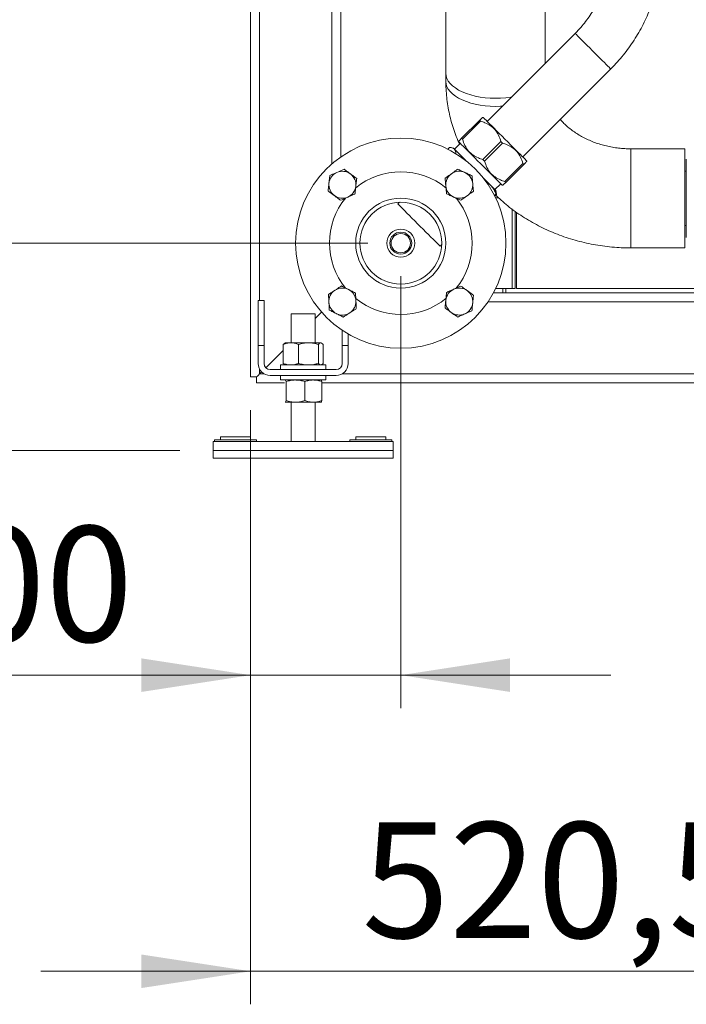
# Model space of a CAD drawing. Units: millimetres. Extents: x 14 to 393, y 60 to 292.
# Drawn here: x 282 to 302, y 181 to 211 of the extents above; entities that cross this region are included whole.
import ezdxf

# ---------------------------------------------------------------- set-up
doc = ezdxf.new("R2010")
doc.units = ezdxf.units.MM
doc.styles.add('SLDTEXTSTYLE0', font='TXT', dxfattribs={"width": 0.75})
doc.dimstyles.new('SLDDIMSTYLE0', dxfattribs={"dimtxt": 3.5, "dimasz": 3.302, "dimexe": 0, "dimexo": 0.0625, "dimgap": 0.875, "dimtad": 1, "dimlfac": 22, "dimrnd": 1e-09, "dimzin": 12, "dimdsep": 46, "dimtxsty": 'SLDTEXTSTYLE0', "dimsah": 1, "dimcen": 0.09, "dimadec": 0, "dimazin": 3, "dimtfac": 1, "dimtofl": 0, "dimtmove": 0, "dimatfit": 3, "dimfxl": 1, "dimfrac": 2, "dimtolj": 1, "dimtzin": 12, "dimarcsym": 0})
doc.dimstyles.new('SLDDIMSTYLE1', dxfattribs={"dimtxt": 3.5, "dimasz": 3.302, "dimexe": 0, "dimexo": 0.0625, "dimgap": 0.875, "dimtad": 1, "dimlfac": 22, "dimrnd": 1e-09, "dimzin": 12, "dimdsep": 46, "dimtxsty": 'SLDTEXTSTYLE0', "dimsah": 1, "dimcen": 0.09, "dimadec": 0, "dimazin": 3, "dimtfac": 1, "dimtmove": 0, "dimatfit": 0, "dimfxl": 1, "dimfrac": 2, "dimtolj": 1, "dimtzin": 12, "dimarcsym": 0})
doc.dimstyles.new('SLDDIMSTYLE2', dxfattribs={"dimtxt": 3.5, "dimasz": 3.302, "dimexe": 0, "dimexo": 0.0625, "dimgap": 0.875, "dimtad": 1, "dimdec": 0, "dimlfac": 22, "dimrnd": 1e-09, "dimzin": 12, "dimdsep": 46, "dimtxsty": 'SLDTEXTSTYLE0', "dimsah": 1, "dimcen": 0.09, "dimadec": 0, "dimazin": 3, "dimtfac": 1, "dimtmove": 0, "dimatfit": 0, "dimfxl": 1, "dimfrac": 2, "dimtolj": 1, "dimtzin": 12, "dimarcsym": 0})

# ---------------------------------------------------------------- blocks, each defined once
blk = doc.blocks.new('_D_7')
at = {"color": 7, "linetype": 'Continuous', "lineweight": 0}
for p, q in [((293.313, 203.056), (293.313, 189.976)), ((288.767, 199.003), (288.767, 189.976)), ((288.767, 190.976), (277.263, 190.976)), ((293.313, 190.976), (288.767, 190.976)), ((293.313, 190.976), (299.663, 190.976))]:
    blk.add_line(p, q, dxfattribs=at)
for points in [[(288.767, 190.976), (285.465, 191.484), (285.465, 190.468)], [(293.313, 190.976), (296.615, 190.468), (296.615, 191.484)]]:
    blk.add_solid(points, dxfattribs=at)
at = {"color": 7, "linetype": 'Continuous', "lineweight": 0, "insert": (277.263, 195.488, 97.888), "char_height": 3.5, "attachment_point": 1, "style": 'SLDTEXTSTYLE0'}
blk.add_mtext('100', dxfattribs=at)
blk = doc.blocks.new('_D_8')
at = {"color": 7, "linetype": 'Continuous', "lineweight": 0}
for p, q in [((312.426, 214.276), (312.426, 181.01)), ((288.767, 199.003), (288.767, 181.01)), ((288.767, 182.01), (282.417, 182.01)), ((312.426, 182.01), (288.767, 182.01)), ((312.426, 182.01), (318.776, 182.01))]:
    blk.add_line(p, q, dxfattribs=at)
for points in [[(288.767, 182.01), (285.465, 182.518), (285.465, 181.502)], [(312.426, 182.01), (315.728, 181.502), (315.728, 182.518)]]:
    blk.add_solid(points, dxfattribs=at)
at = {"color": 7, "linetype": 'Continuous', "lineweight": 0, "insert": (292.133, 186.521, 97.888), "char_height": 3.5, "attachment_point": 1, "style": 'SLDTEXTSTYLE0'}
blk.add_mtext('520,50', dxfattribs=at)
blk = doc.blocks.new('_D_9')
at = {"color": 7, "linetype": 'Continuous', "lineweight": 0}
for p, q in [((276.596, 204.056), (276.596, 217.836)), ((292.313, 204.056), (275.596, 204.056)), ((276.596, 204.056), (276.596, 197.776)), ((286.631, 197.776), (275.596, 197.776)), ((276.596, 197.776), (276.596, 191.426))]:
    blk.add_line(p, q, dxfattribs=at)
for points in [[(276.596, 204.056), (277.104, 207.358), (276.088, 207.358)], [(276.596, 197.776), (276.088, 194.474), (277.104, 194.474)]]:
    blk.add_solid(points, dxfattribs=at)
at = {"color": 7, "linetype": 'Continuous', "lineweight": 0, "insert": (272.084, 207.234, 97.888), "char_height": 3.5, "attachment_point": 1, "rotation": 90, "style": 'SLDTEXTSTYLE0'}
blk.add_mtext('138', dxfattribs=at)
blk = doc.blocks.new('_D_10')
at = {"color": 7, "linetype": 'Continuous', "lineweight": 0}
for p, q in [((311.426, 221.503), (268.056, 221.503)), ((269.056, 221.503), (269.056, 197.776)), ((286.631, 197.776), (268.056, 197.776))]:
    blk.add_line(p, q, dxfattribs=at)
for points in [[(269.056, 221.503), (268.548, 218.201), (269.564, 218.201)], [(269.056, 197.776), (269.564, 201.078), (268.548, 201.078)]]:
    blk.add_solid(points, dxfattribs=at)
at = {"color": 7, "linetype": 'Continuous', "lineweight": 0, "insert": (264.544, 206.471, 97.888), "char_height": 3.5, "attachment_point": 1, "rotation": 90, "style": 'SLDTEXTSTYLE0'}
blk.add_mtext('522', dxfattribs=at)
blk = doc.blocks.new('_D_11')
at = {"color": 7, "linetype": 'Continuous', "lineweight": 0}
for p, q in [((311.426, 236.958), (261.634, 236.958)), ((262.634, 236.958), (262.634, 197.776)), ((286.631, 197.776), (261.634, 197.776))]:
    blk.add_line(p, q, dxfattribs=at)
for points in [[(262.634, 236.958), (262.126, 233.656), (263.142, 233.656)], [(262.634, 197.776), (263.142, 201.078), (262.126, 201.078)]]:
    blk.add_solid(points, dxfattribs=at)
at = {"color": 7, "linetype": 'Continuous', "lineweight": 0, "insert": (258.122, 213.234, 97.888), "char_height": 3.5, "attachment_point": 1, "rotation": 90, "style": 'SLDTEXTSTYLE0'}
blk.add_mtext('862', dxfattribs=at)

msp = doc.modelspace()

# ---------------------------------------------------------------- linework, layer by layer
at = {"color": 7, "linetype": 'Continuous', "lineweight": 15}
for p, q in [((288.76711, 276.8671), (288.76711, 200.00347)), ((291.49438, 236.41256), (291.49438, 206.6669)), ((294.6762, 211.25044), (294.6762, 209.19633)), ((297.6762, 209.49611), (297.6762, 211.25044)), ((298.58687, 210.40678), (295.92404, 207.74395)), ((297.00077, 206.66721), (299.6636, 209.33005)), ((294.6762, 209.19633), (294.6762, 208.95038)), ((295.80351, 207.86447), (295.78744, 207.86447)), ((295.15265, 207.22969), (295.69905, 207.77609)), ((295.17906, 207.20328), (295.72546, 207.74968)), ((294.78851, 206.95464), (294.73552, 206.90164)), ((294.90355, 206.93238), (294.85661, 206.94496)), ((294.93146, 206.90447), (294.90355, 206.93238)), ((295.27794, 206.55799), (294.93146, 206.90447)), ((295.11247, 207.07701), (294.93569, 206.90024)), ((295.06426, 207.1413), (295.06426, 207.12523)), ((295.79317, 206.58917), (296.33957, 207.13557)), ((295.84599, 206.53634), (296.39239, 207.08275)), ((301.90347, 206.91256), (300.26711, 206.91256)), ((301.90347, 206.91256), (301.90347, 203.91256)), ((296.4601, 205.92224), (297.0065, 206.46864)), ((296.48651, 205.89582), (297.03291, 206.44223)), ((297.1213, 206.53061), (297.1213, 206.54668)), ((301.94892, 206.2338), (301.94892, 206.5942)), ((296.01608, 205.81985), (295.81481, 206.02112)), ((301.94892, 206.23074), (301.90347, 206.23074)), ((301.94892, 205.39233), (301.94892, 206.2338)), ((296.1892, 205.64673), (296.01608, 205.81985)), ((296.15706, 205.67887), (296.33384, 205.85565)), ((296.38205, 205.80744), (296.39812, 205.80744)), ((296.19587, 205.54727), (296.14801, 205.49941)), ((296.21146, 205.53169), (296.15846, 205.4787)), ((296.26918, 205.42619), (296.18412, 205.42619)), ((296.20178, 205.59979), (296.1892, 205.64673)), ((296.21146, 205.53169), (296.20014, 205.59935)), ((293.27129, 205.29369), (293.21935, 205.24175)), ((301.94892, 204.56271), (301.94892, 205.39233)), ((296.76711, 202.68529), (296.76711, 205.02427)), ((296.81256, 204.99234), (296.81256, 202.68529)), ((301.90347, 204.59438), (301.94892, 204.59438)), ((301.94892, 204.23091), (301.94892, 204.56271)), ((294.49857, 203.96253), (294.55051, 204.01447)), ((300.26711, 203.91256), (301.90347, 203.91256)), ((306.74438, 202.54892), (296.11496, 202.54892)), ((296.18412, 202.68529), (296.40347, 202.68529)), ((296.40347, 202.68529), (296.40347, 202.54892)), ((296.40347, 202.68529), (296.49438, 202.68529)), ((296.49438, 202.68529), (296.6762, 202.68529)), ((296.49438, 202.68529), (296.49438, 202.54892)), ((296.6762, 202.68529), (296.76711, 202.68529)), ((296.81256, 202.68529), (306.74438, 202.68529)), ((288.99438, 200.95801), (288.99438, 202.32165)), ((288.99438, 202.32165), (289.1762, 202.32165)), ((289.1762, 202.32165), (289.1762, 200.95801)), ((289.99438, 201.91256), (289.99438, 201.03983)), ((289.99438, 201.91256), (290.72165, 201.91256)), ((290.72165, 201.77619), (290.91239, 201.96693)), ((290.72165, 201.03983), (290.72165, 201.91256)), ((291.53983, 200.95801), (291.53983, 201.41351)), ((291.72165, 200.95801), (291.72165, 201.30021)), ((288.99438, 200.95801), (289.1762, 200.95801)), ((288.99438, 200.41256), (288.99438, 200.95801)), ((289.1762, 200.95801), (289.1762, 200.41256)), ((289.79847, 201.02832), (289.75559, 200.99111)), ((289.75559, 200.99111), (289.75559, 200.41582)), ((289.81256, 201.03983), (289.79813, 201.0315)), ((289.81256, 201.03983), (289.98577, 201.03983)), ((289.98529, 201.03983), (289.99438, 201.04892)), ((289.98577, 201.03983), (290.51717, 201.03983)), ((290.21596, 200.99111), (290.21596, 200.41582)), ((290.88942, 201.03983), (290.51717, 201.03983)), ((290.81839, 200.99111), (290.81839, 200.41582)), ((290.88942, 201.03983), (290.90347, 201.03983)), ((290.9179, 201.0315), (290.90347, 201.03983)), ((290.96045, 200.99111), (290.96045, 200.41582)), ((291.72165, 200.95801), (291.53983, 200.95801)), ((291.53983, 200.41256), (291.53983, 200.95801)), ((291.72165, 200.95801), (291.72165, 200.41256)), ((289.22945, 200.28399), (289.75559, 200.81013)), ((289.6762, 200.3671), (289.6762, 200.23074)), ((289.6762, 200.3671), (290.35802, 200.3671)), ((289.79847, 200.37861), (289.75559, 200.41582)), ((289.79813, 200.37543), (289.81256, 200.3671)), ((290.35802, 200.3671), (291.03983, 200.3671)), ((290.90347, 200.3671), (290.9179, 200.37543)), ((291.03983, 200.23074), (291.03983, 200.3671)), ((289.03983, 200.09438), (289.10089, 200.15543)), ((289.35802, 200.23074), (291.35802, 200.23074)), ((291.35802, 200.04892), (289.35802, 200.04892)), ((289.6762, 200.04892), (289.6762, 199.91256)), ((291.03983, 199.91256), (291.03983, 200.04892)), ((288.76711, 200.00347), (288.94892, 200.00347)), ((288.94892, 200.00347), (288.94892, 199.82165)), ((289.78962, 199.82165), (288.94892, 199.82165)), ((289.6762, 199.91256), (290.35802, 199.91256)), ((289.81256, 199.91256), (289.81089, 199.91159)), ((289.83884, 199.86384), (289.83884, 199.28855)), ((290.35802, 199.91256), (291.03983, 199.91256)), ((290.40724, 199.86384), (290.40724, 199.28855)), ((290.90514, 199.91159), (290.90347, 199.91256)), ((290.92641, 199.86384), (290.92641, 199.28855)), ((306.25594, 199.82165), (290.92641, 199.82165)), ((289.81089, 199.2408), (289.81256, 199.23983)), ((289.81093, 199.24487), (289.81423, 199.23983)), ((290.12304, 199.23983), (289.81423, 199.23983)), ((289.99438, 199.23983), (289.99438, 198.04892)), ((290.66683, 199.23983), (290.12304, 199.23983)), ((290.66683, 199.23983), (290.90271, 199.23983)), ((290.72165, 198.04892), (290.72165, 199.23983)), ((290.90347, 199.23983), (290.90514, 199.2408)), ((287.63074, 198.04892), (287.63074, 197.77619)), ((287.63074, 198.04892), (293.08529, 198.04892)), ((287.6762, 198.10347), (287.6762, 198.04892)), ((287.6762, 198.10347), (288.94892, 198.10347)), ((287.85802, 198.19438), (287.85802, 198.10347)), ((287.85802, 198.19438), (288.76711, 198.19438)), ((288.76711, 198.10347), (288.76711, 198.19438)), ((288.94892, 198.04892), (288.94892, 198.10347)), ((291.76711, 198.10347), (291.76711, 198.04892)), ((291.76711, 198.10347), (293.03983, 198.10347)), ((291.94892, 198.19438), (291.94892, 198.10347)), ((291.94892, 198.19438), (292.85802, 198.19438)), ((292.85802, 198.10347), (292.85802, 198.19438)), ((293.03983, 198.04892), (293.03983, 198.10347)), ((293.08529, 198.04892), (293.08529, 197.77619)), ((287.63074, 197.77619), (293.08529, 197.77619)), ((287.63074, 197.77619), (287.63074, 197.54892)), ((293.08529, 197.77619), (293.08529, 197.54892)), ((287.63074, 197.54892), (293.08529, 197.54892))]:
    msp.add_line(p, q, dxfattribs=at)
at = {"color": 8, "linetype": 'Continuous', "lineweight": 15}
for p, q in [((289.03983, 276.8671), (289.03983, 202.32165)), ((291.22165, 238.47911), (291.22165, 206.45409)), ((300.26711, 206.70976), (300.26711, 206.91256)), ((300.26711, 203.91256), (300.26711, 206.70976)), ((296.6762, 202.68529), (296.6762, 205.09098)), ((306.74438, 202.27619), (295.95021, 202.27619)), ((289.03983, 200.23651), (289.03983, 200.09438)), ((289.18197, 200.09438), (289.03983, 200.09438)), ((306.44918, 200.09438), (291.53406, 200.09438))]:
    msp.add_line(p, q, dxfattribs=at)
at = {"color": 8, "linetype": 'Continuous', "lineweight": 15, "flags": 128}
for points in [[(299.6636, 209.33005), (299.65786, 209.33578), (299.64077, 209.35287), (299.61269, 209.38095), (299.57423, 209.41942), (299.52619, 209.46745), (299.46961, 209.52403), (299.40569, 209.58795), (299.33579, 209.65785), (299.2614, 209.73224), (299.18411, 209.80953), (299.10557, 209.88807), (299.02745, 209.9662), (298.9514, 210.04224), (298.87907, 210.11457), (298.81198, 210.18166), (298.75157, 210.24208), (298.69912, 210.29453), (298.65575, 210.33789), (298.62239, 210.37125), (298.59975, 210.3939), (298.5883, 210.40534), (298.58687, 210.40678)], [(294.6762, 209.19633), (294.68441, 209.1176), (294.70898, 209.03974), (294.74961, 208.96359), (294.80588, 208.88999), (294.87716, 208.81974), (294.96267, 208.75363), (295.06148, 208.69236), (295.1725, 208.63661), (295.29452, 208.587), (295.4262, 208.54406), (295.56609, 208.50827), (295.71267, 208.48002), (295.86433, 208.45962), (296.0194, 208.44728), (296.1762, 208.44316), (296.33299, 208.44728), (296.48807, 208.45962), (296.63972, 208.48002), (296.66423, 208.48413)], [(294.6762, 208.95038), (294.68441, 208.87165), (294.70898, 208.79379), (294.74961, 208.71764), (294.80588, 208.64404), (294.87716, 208.57379), (294.96267, 208.50767), (295.06148, 208.44641), (295.1725, 208.39066), (295.29452, 208.34105), (295.4262, 208.29811), (295.56609, 208.26232), (295.71267, 208.23407), (295.86433, 208.21366), (296.0194, 208.20133), (296.1762, 208.19721), (296.33299, 208.20133), (296.3846, 208.20451)]]:
    msp.add_lwpolyline(points, dxfattribs=at)
at = {"color": 7, "linetype": 'Continuous', "lineweight": 15, "flags": 128}
for points in [[(295.80351, 207.86447), (295.80914, 207.85884), (295.82596, 207.84202), (295.85366, 207.81432), (295.89178, 207.7762), (295.93966, 207.72832), (295.99649, 207.67149), (296.06129, 207.60669), (296.13295, 207.53503), (296.21025, 207.45773), (296.29187, 207.37611), (296.3764, 207.29158), (296.4624, 207.20558)], [(295.69905, 207.77609), (295.70217, 207.77296), (295.70535, 207.76978), (295.70857, 207.76656), (295.71185, 207.76328), (295.71518, 207.75995), (295.71856, 207.75658), (295.72198, 207.75315), (295.72546, 207.74968)], [(295.15265, 207.22969), (295.15577, 207.22656), (295.15895, 207.22338), (295.16217, 207.22016), (295.16545, 207.21688), (295.16878, 207.21355), (295.17215, 207.21018), (295.17558, 207.20675), (295.17906, 207.20328)], [(296.4624, 207.20558), (296.5484, 207.11958), (296.63294, 207.03504), (296.71455, 206.95343), (296.79185, 206.87613), (296.86351, 206.80447), (296.92831, 206.73967), (296.98514, 206.68284), (297.03302, 206.63496), (297.07114, 206.59684), (297.09884, 206.56914), (297.11566, 206.55232), (297.1213, 206.54668)], [(295.06426, 207.12523), (295.06989, 207.11959), (295.08671, 207.10278), (295.11441, 207.07507), (295.15253, 207.03695), (295.20042, 206.98907), (295.25724, 206.93224), (295.32204, 206.86744), (295.3937, 206.79578), (295.471, 206.71848), (295.55262, 206.63687), (295.63715, 206.55233), (295.72315, 206.46633)], [(296.33957, 207.13557), (296.34617, 207.12897), (296.35277, 207.12236), (296.35937, 207.11576), (296.36598, 207.10916), (296.37258, 207.10255), (296.37918, 207.09595), (296.38579, 207.08935), (296.39239, 207.08275)], [(295.72315, 206.46633), (295.80916, 206.38033), (295.89369, 206.2958), (295.9753, 206.21418), (296.0526, 206.13688), (296.12426, 206.06522), (296.18906, 206.00042), (296.24589, 205.9436), (296.29377, 205.89571), (296.33189, 205.85759), (296.3596, 205.82989), (296.37641, 205.81307), (296.38205, 205.80744)], [(295.79317, 206.58917), (295.79977, 206.58257), (295.80637, 206.57596), (295.81297, 206.56936), (295.81958, 206.56275), (295.82618, 206.55615), (295.83278, 206.54955), (295.83939, 206.54295), (295.84599, 206.53634)], [(297.0065, 206.46864), (297.00997, 206.46516), (297.0134, 206.46173), (297.01677, 206.45836), (297.0201, 206.45503), (297.02338, 206.45175), (297.02661, 206.44853), (297.02978, 206.44535), (297.03291, 206.44223)], [(296.4601, 205.92224), (296.46357, 205.91876), (296.467, 205.91533), (296.47037, 205.91196), (296.4737, 205.90863), (296.47698, 205.90535), (296.48021, 205.90213), (296.48338, 205.89895), (296.48651, 205.89582)], [(296.21146, 205.53169), (296.20986, 205.53329), (296.20816, 205.53498), (296.20637, 205.53678), (296.20447, 205.53868), (296.20247, 205.54068), (296.20037, 205.54278), (296.19817, 205.54498), (296.19587, 205.54727)], [(293.21935, 205.24175), (293.21971, 205.24139), (293.22826, 205.23284), (293.24807, 205.21303), (293.27878, 205.18233), (293.31984, 205.14126), (293.37052, 205.09058), (293.42992, 205.03118), (293.49698, 204.96413), (293.57049, 204.89061), (293.64915, 204.81195), (293.73156, 204.72954), (293.81624, 204.64486), (293.90168, 204.55942), (293.98636, 204.47474), (294.06877, 204.39233), (294.14743, 204.31367), (294.22095, 204.24016), (294.288, 204.1731), (294.3474, 204.1137), (294.39809, 204.06302), (294.43915, 204.02196), (294.46986, 203.99125), (294.48966, 203.97144), (294.49822, 203.96289), (294.49857, 203.96253)], [(289.03983, 200.09438), (289.00901, 200.06355), (288.97857, 200.03311), (288.94892, 200.00347)], [(288.94892, 200.00347), (288.97857, 200.03311), (289.00901, 200.06355), (289.03983, 200.09438)]]:
    msp.add_lwpolyline(points, dxfattribs=at)
at = {"color": 7, "linetype": 'Continuous', "lineweight": 15}
for radius in [3.18182, 1.36364, 1.23864, 0.42343, 0.33409, 0.29318]:
    msp.add_circle((293.31256, 204.05574), radius, dxfattribs=at)
for centre, radius, start, end in [((291.54479, 205.82351), 0.40909, 113.623454, 173.623454), ((291.54479, 205.82351), 0.40909, 53.623454, 113.623454), ((291.54479, 205.82351), 0.40909, 353.623454, 53.623454), ((293.31256, 204.05574), 2.15909, 50.591426, 129.46848), ((295.08033, 205.82351), 0.40909, 125.285431, 185.285431), ((295.08033, 205.82351), 0.40909, 65.285431, 125.285431), ((295.08033, 205.82351), 0.40909, 5.285431, 65.285431), ((291.54479, 205.82351), 0.40909, 173.623454, 233.623454), ((291.54479, 205.82351), 0.40909, 293.623454, 353.623454), ((295.08033, 205.82351), 0.40909, 185.285431, 245.285431), ((295.08033, 205.82351), 0.40909, 305.285431, 5.285431), ((293.31256, 204.05574), 2.15909, 140.500947, 219.227382), ((291.54479, 205.82351), 0.40909, 233.623454, 293.623454), ((295.08033, 205.82351), 0.40909, 245.285431, 305.285431), ((293.31256, 204.05574), 2.15909, 320.612817, 39.330851), ((291.54479, 202.28797), 0.40909, 123.106945, 183.106945), ((291.54479, 202.28797), 0.40909, 63.106945, 123.106945), ((291.54479, 202.28797), 0.40909, 3.106945, 63.106945), ((295.08033, 202.28797), 0.40909, 114.092512, 174.092512), ((295.08033, 202.28797), 0.40909, 54.092512, 114.092512), ((295.08033, 202.28797), 0.40909, 354.092512, 54.092512), ((291.54479, 202.28797), 0.40909, 183.106945, 243.106945), ((291.54479, 202.28797), 0.40909, 303.106945, 3.106945), ((293.31256, 204.05574), 2.15909, 230.833289, 309.464468), ((295.08033, 202.28797), 0.40909, 174.092512, 234.092512), ((295.08033, 202.28797), 0.40909, 294.092512, 354.092512), ((291.54479, 202.28797), 0.40909, 243.106945, 303.106945), ((295.08033, 202.28797), 0.40909, 234.092512, 294.092512), ((289.35802, 200.41256), 0.36364, 180, 270), ((289.35802, 200.41256), 0.18182, 180, 270), ((291.35802, 200.41256), 0.18182, 270, 0), ((291.35802, 200.41256), 0.36364, 270, 0)]:
    msp.add_arc(centre, radius, start, end, dxfattribs=at)
for points, knots in [([(299.51859, 211.94588), (299.50768, 211.91003), (299.47413, 211.79983), (299.4033, 211.62018), (299.30722, 211.40773), (299.1975, 211.20187), (299.07551, 211.0031), (298.94149, 210.81219), (298.79589, 210.63001), (298.67552, 210.4965), (298.60389, 210.424), (298.58687, 210.40678)], [0, 0, 0, 0, 0.06187916, 0.19018365, 0.31848742, 0.44679105, 0.5750954, 0.70339911, 0.831703, 0.96000642, 1, 1, 1, 1]), ([(299.6636, 209.33005), (299.70025, 209.36736), (299.80139, 209.4703), (299.95866, 209.64688), (300.13195, 209.86187), (300.29367, 210.08573), (300.44358, 210.31766), (300.58121, 210.55708), (300.70623, 210.80332), (300.81819, 211.05575), (300.91718, 211.3136), (301.0015, 211.57648), (301.05768, 211.77647), (301.08119, 211.88956), (301.08597, 211.91256)], [0, 0, 0, 0, 0.05251634, 0.14490019, 0.23729095, 0.32968159, 0.42207241, 0.51446308, 0.60685393, 0.69924451, 0.79163532, 0.88402589, 0.9764166, 1, 1, 1, 1]), ([(294.6762, 208.95038), (294.67679, 208.89561), (294.67829, 208.75557), (294.69329, 208.53058), (294.7238, 208.27631), (294.76874, 208.02389), (294.82763, 207.77389), (294.90073, 207.52706), (294.98589, 207.28549), (295.05361, 207.12898), (295.08708, 207.05163)], [0, 0, 0, 0, 0.08420171, 0.21529476, 0.34637982, 0.47749766, 0.60869616, 0.74002068, 0.87151499, 1, 1, 1, 1]), ([(295.69905, 207.77609), (295.71266, 207.7897), (295.74453, 207.82157), (295.77558, 207.85262), (295.79181, 207.86885), (295.78742, 207.86446), (295.78742, 207.86446)], [0, 0, 0, 0, 0.27172992, 0.63601334, 0.99954993, 1, 1, 1, 1]), ([(300.26711, 206.91256), (300.23809, 206.9128), (300.14642, 206.91355), (299.99238, 206.92253), (299.80639, 206.9438), (299.62308, 206.97588), (299.44348, 207.01835), (299.26857, 207.07091), (299.0993, 207.13316), (298.93654, 207.20464), (298.78113, 207.28483), (298.63378, 207.37316), (298.49529, 207.46907), (298.36581, 207.57183), (298.24752, 207.68136), (298.1708, 207.75856), (298.13693, 207.80001), (298.13542, 207.80186)], [0, 0, 0, 0, 0.03404021, 0.10751683, 0.18099048, 0.25446058, 0.32794381, 0.40146056, 0.47503812, 0.54871257, 0.62253095, 0.69655251, 0.77085126, 0.84552222, 0.92067716, 0.99645321, 1, 1, 1, 1]), ([(296.33957, 207.13557), (296.31791, 207.19943), (296.2739, 207.32922), (296.16715, 207.49334), (296.02541, 207.61995), (295.8757, 207.7005), (295.77043, 207.73496), (295.72546, 207.74968)], [0, 0, 0, 0, 0.21850395, 0.44408616, 0.64100386, 0.84665345, 1, 1, 1, 1]), ([(295.06427, 207.14131), (295.06427, 207.14131), (295.05988, 207.13728), (295.07611, 207.15298), (295.10716, 207.18423), (295.13903, 207.21608), (295.15265, 207.22969)], [0, 0, 0, 0, 0.000449892, 0.36398617, 0.728269468, 1, 1, 1, 1]), ([(295.17906, 207.20328), (295.20071, 207.13941), (295.24472, 207.00962), (295.35148, 206.8455), (295.49321, 206.71889), (295.64292, 206.63834), (295.7482, 206.60388), (295.79317, 206.58917)], [0, 0, 0, 0, 0.218506275, 0.444085823, 0.641004184, 0.846653132, 1, 1, 1, 1]), ([(294.78851, 206.95464), (294.81732, 206.95196), (294.8754, 206.94655), (294.91267, 206.91857), (294.93146, 206.90447)], [0, 0, 0, 0, 0.49608917, 1, 1, 1, 1]), ([(294.93146, 206.90447), (294.93675, 206.89855), (294.95469, 206.87847), (294.97458, 206.83337), (294.97926, 206.78557), (294.98162, 206.76153)], [0, 0, 0, 0, 0.17208239, 0.58363972, 1, 1, 1, 1]), ([(297.0065, 206.46864), (296.98484, 206.5325), (296.94083, 206.66229), (296.83408, 206.82641), (296.69234, 206.95302), (296.54263, 207.03357), (296.43736, 207.06803), (296.39239, 207.08275)], [0, 0, 0, 0, 0.21850539, 0.44408609, 0.64100387, 0.846653, 1, 1, 1, 1]), ([(295.84599, 206.53634), (295.86764, 206.47248), (295.91165, 206.34269), (296.0184, 206.17857), (296.16014, 206.05196), (296.30985, 205.97141), (296.41513, 205.93695), (296.4601, 205.92224)], [0, 0, 0, 0, 0.21850292, 0.44408613, 0.64100387, 0.8466545, 1, 1, 1, 1]), ([(297.12128, 206.5306), (297.12128, 206.5306), (297.12567, 206.53499), (297.10944, 206.51876), (297.07839, 206.48771), (297.04652, 206.45584), (297.03291, 206.44223)], [0, 0, 0, 0, 0.00045007, 0.36398636, 0.72827017, 1, 1, 1, 1]), ([(291.16447, 206.10367), (291.16021, 206.06555), (291.15161, 205.98861), (291.14272, 205.90907), (291.13824, 205.86894)], [0, 0, 0, 0, 0.49545701, 1, 1, 1, 1]), ([(291.38086, 206.19832), (291.36473, 206.19126), (291.29151, 206.15924), (291.22012, 206.12801), (291.16447, 206.10367)], [0, 0, 0, 0, 0.22036546, 1, 1, 1, 1]), ([(291.59726, 206.29296), (291.58343, 206.28691), (291.51299, 206.2561), (291.43973, 206.22406), (291.38086, 206.19832)], [0, 0, 0, 0, 0.19635528, 1, 1, 1, 1]), ([(291.78742, 206.15288), (291.78291, 206.1562), (291.74878, 206.18135), (291.68442, 206.22876), (291.62649, 206.27143), (291.59726, 206.29296)], [0, 0, 0, 0, 0.07009312, 0.53078603, 1, 1, 1, 1]), ([(291.97759, 206.0128), (291.9467, 206.03555), (291.88437, 206.08147), (291.81993, 206.12893), (291.78742, 206.15288)], [0, 0, 0, 0, 0.49545971, 1, 1, 1, 1]), ([(291.95136, 205.77807), (291.95198, 205.78364), (291.95669, 205.82577), (291.96556, 205.90521), (291.97355, 205.97672), (291.97759, 206.0128)], [0, 0, 0, 0, 0.07009031, 0.53078022, 1, 1, 1, 1]), ([(294.84402, 206.15744), (294.82964, 206.14727), (294.76441, 206.10111), (294.70081, 206.0561), (294.65122, 206.02101)], [0, 0, 0, 0, 0.22036521, 1, 1, 1, 1]), ([(294.65122, 206.02101), (294.65475, 205.98281), (294.66188, 205.90572), (294.66926, 205.82603), (294.67298, 205.78582)], [0, 0, 0, 0, 0.49545594, 1, 1, 1, 1]), ([(295.03681, 206.29388), (295.02449, 206.28516), (294.96174, 206.24075), (294.89647, 206.19456), (294.84402, 206.15744)], [0, 0, 0, 0, 0.19635267, 1, 1, 1, 1]), ([(295.25137, 206.19513), (295.24628, 206.19747), (295.20777, 206.21519), (295.13516, 206.24861), (295.06979, 206.2787), (295.03681, 206.29388)], [0, 0, 0, 0, 0.07009027, 0.5307857, 1, 1, 1, 1]), ([(295.46592, 206.09638), (295.43108, 206.11241), (295.36075, 206.14478), (295.28805, 206.17824), (295.25137, 206.19513)], [0, 0, 0, 0, 0.495458226, 1, 1, 1, 1]), ([(295.48768, 205.86119), (295.48716, 205.86677), (295.48326, 205.90898), (295.4759, 205.98858), (295.46927, 206.06022), (295.46592, 206.09638)], [0, 0, 0, 0, 0.07009044, 0.53078195, 1, 1, 1, 1]), ([(291.13824, 205.86894), (291.13761, 205.86338), (291.1329, 205.82124), (291.12403, 205.7418), (291.11604, 205.6703), (291.112, 205.63421)], [0, 0, 0, 0, 0.07009093, 0.53078698, 1, 1, 1, 1]), ([(291.92512, 205.54334), (291.92938, 205.58147), (291.93798, 205.65841), (291.94687, 205.73794), (291.95136, 205.77807)], [0, 0, 0, 0, 0.49545885, 1, 1, 1, 1]), ([(294.67298, 205.78582), (294.67349, 205.78025), (294.6774, 205.73803), (294.68476, 205.65844), (294.69139, 205.58679), (294.69473, 205.55064)], [0, 0, 0, 0, 0.07009005, 0.53078509, 1, 1, 1, 1]), ([(295.50944, 205.62601), (295.5059, 205.6642), (295.49877, 205.74129), (295.4914, 205.82098), (295.48768, 205.86119)], [0, 0, 0, 0, 0.49545871, 1, 1, 1, 1]), ([(295.87385, 205.93016), (295.87877, 205.92759), (295.9331, 205.89919), (295.97656, 205.85764), (296.01608, 205.81985)], [0, 0, 0, 0, 0.09061993, 1, 1, 1, 1]), ([(296.01608, 205.81985), (296.0289, 205.8064), (296.07237, 205.7608), (296.13588, 205.67207), (296.1758, 205.58903), (296.19587, 205.54727)], [0, 0, 0, 0, 0.1720863, 0.58364213, 1, 1, 1, 1]), ([(296.48651, 205.89582), (296.47289, 205.88221), (296.44102, 205.85034), (296.40997, 205.81929), (296.39374, 205.80306), (296.39813, 205.80745), (296.39813, 205.80745)], [0, 0, 0, 0, 0.27172992, 0.63601334, 0.99954993, 1, 1, 1, 1]), ([(291.112, 205.63421), (291.14289, 205.61146), (291.20522, 205.56555), (291.26966, 205.51808), (291.30217, 205.49413)], [0, 0, 0, 0, 0.49545464, 1, 1, 1, 1]), ([(291.30217, 205.49413), (291.30667, 205.49081), (291.34081, 205.46567), (291.40517, 205.41826), (291.4631, 205.37558), (291.49233, 205.35405)], [0, 0, 0, 0, 0.070085463, 0.530779971, 1, 1, 1, 1]), ([(291.49233, 205.35405), (291.54799, 205.3784), (291.61938, 205.40962), (291.69259, 205.44164), (291.70873, 205.4487)], [0, 0, 0, 0, 0.77963227, 1, 1, 1, 1]), ([(291.70873, 205.4487), (291.7676, 205.47445), (291.84086, 205.50649), (291.91129, 205.5373), (291.92512, 205.54334)], [0, 0, 0, 0, 0.80364591, 1, 1, 1, 1]), ([(294.69473, 205.55064), (294.72958, 205.5346), (294.79991, 205.50223), (294.87261, 205.46877), (294.90929, 205.45189)], [0, 0, 0, 0, 0.49545842, 1, 1, 1, 1]), ([(294.90929, 205.45189), (294.91437, 205.44955), (294.95289, 205.43182), (295.0255, 205.3984), (295.09086, 205.36832), (295.12384, 205.35314)], [0, 0, 0, 0, 0.070090631, 0.530783297, 1, 1, 1, 1]), ([(295.12384, 205.35314), (295.17343, 205.38823), (295.23704, 205.43324), (295.30227, 205.4794), (295.31664, 205.48957)], [0, 0, 0, 0, 0.77963479, 1, 1, 1, 1]), ([(295.31664, 205.48957), (295.36909, 205.52669), (295.43436, 205.57288), (295.49711, 205.61729), (295.50944, 205.62601)], [0, 0, 0, 0, 0.80364733, 1, 1, 1, 1]), ([(296.18519, 205.50541), (296.23756, 205.4556), (296.35529, 205.34363), (296.55041, 205.18078), (296.76781, 205.01518), (296.99473, 204.86001), (297.23019, 204.71533), (297.47367, 204.58164), (297.72453, 204.45925), (297.98209, 204.34852), (298.2457, 204.24973), (298.51464, 204.16316), (298.78823, 204.08902), (299.06574, 204.02753), (299.34645, 203.97884), (299.62963, 203.94306), (299.90958, 203.92082), (300.12236, 203.91315), (300.23991, 203.91267), (300.26711, 203.91256)], [0, 0, 0, 0, 0.04949914, 0.11125789, 0.17314676, 0.23515745, 0.29728074, 0.35950659, 0.42182419, 0.48422463, 0.54669739, 0.60923396, 0.67182537, 0.73446461, 0.79714452, 0.859859, 0.92260256, 0.98209322, 1, 1, 1, 1]), ([(291.51919, 202.75966), (291.50655, 202.75141), (291.44215, 202.70942), (291.37517, 202.66575), (291.32135, 202.63065)], [0, 0, 0, 0, 0.19635066, 1, 1, 1, 1]), ([(291.72984, 202.65282), (291.72484, 202.65535), (291.68703, 202.67453), (291.61574, 202.71069), (291.55157, 202.74323), (291.51919, 202.75966)], [0, 0, 0, 0, 0.070092995, 0.530785401, 1, 1, 1, 1]), ([(295.12895, 202.75784), (295.09393, 202.74218), (295.02325, 202.71058), (294.95019, 202.67791), (294.91333, 202.66143)], [0, 0, 0, 0, 0.49546182, 1, 1, 1, 1]), ([(295.32025, 202.61932), (295.30599, 202.62965), (295.24126, 202.67652), (295.17815, 202.72221), (295.12895, 202.75784)], [0, 0, 0, 0, 0.22036669, 1, 1, 1, 1]), ([(291.32135, 202.63065), (291.3066, 202.62103), (291.23966, 202.57738), (291.17439, 202.53482), (291.1235, 202.50164)], [0, 0, 0, 0, 0.22036254, 1, 1, 1, 1]), ([(291.1235, 202.50164), (291.12558, 202.46334), (291.12978, 202.38603), (291.13412, 202.30612), (291.1363, 202.2658)], [0, 0, 0, 0, 0.495460773, 1, 1, 1, 1]), ([(291.94048, 202.54599), (291.90627, 202.56334), (291.83723, 202.59836), (291.76585, 202.63456), (291.72984, 202.65282)], [0, 0, 0, 0, 0.49546083, 1, 1, 1, 1]), ([(291.95328, 202.31015), (291.95298, 202.31574), (291.95068, 202.35807), (291.94635, 202.43789), (291.94245, 202.50973), (291.94048, 202.54599)], [0, 0, 0, 0, 0.07008775, 0.53078158, 1, 1, 1, 1]), ([(294.69772, 202.56501), (294.69377, 202.52686), (294.6858, 202.44985), (294.67757, 202.37024), (294.67341, 202.33008)], [0, 0, 0, 0, 0.49546226, 1, 1, 1, 1]), ([(294.91333, 202.66143), (294.90822, 202.65914), (294.86952, 202.64183), (294.79655, 202.6092), (294.73086, 202.57983), (294.69772, 202.56501)], [0, 0, 0, 0, 0.07009365, 0.53078505, 1, 1, 1, 1]), ([(295.51156, 202.4808), (295.49933, 202.48966), (295.43706, 202.53474), (295.3723, 202.58164), (295.32025, 202.61932)], [0, 0, 0, 0, 0.196355026, 1, 1, 1, 1]), ([(295.48725, 202.24587), (295.48782, 202.25144), (295.49219, 202.29361), (295.50041, 202.37312), (295.50782, 202.44469), (295.51156, 202.4808)], [0, 0, 0, 0, 0.07009093, 0.53078608, 1, 1, 1, 1]), ([(291.1363, 202.2658), (291.13661, 202.26021), (291.1389, 202.21788), (291.14324, 202.13806), (291.14714, 202.06621), (291.14911, 202.02996)], [0, 0, 0, 0, 0.07008737, 0.53077866, 1, 1, 1, 1]), ([(291.96609, 202.0743), (291.96401, 202.11261), (291.95981, 202.18991), (291.95547, 202.26983), (291.95328, 202.31015)], [0, 0, 0, 0, 0.49545521, 1, 1, 1, 1]), ([(294.67341, 202.33008), (294.67283, 202.32451), (294.66847, 202.28234), (294.66024, 202.20283), (294.65284, 202.13126), (294.6491, 202.09514)], [0, 0, 0, 0, 0.07009054, 0.53078317, 1, 1, 1, 1]), ([(295.46294, 202.01093), (295.46689, 202.04909), (295.47485, 202.1261), (295.48309, 202.2057), (295.48725, 202.24587)], [0, 0, 0, 0, 0.49546226, 1, 1, 1, 1]), ([(291.14911, 202.02996), (291.18332, 202.01261), (291.25236, 201.97759), (291.32374, 201.94139), (291.35975, 201.92313)], [0, 0, 0, 0, 0.495464543, 1, 1, 1, 1]), ([(291.35975, 201.92313), (291.36474, 201.92059), (291.40255, 201.90141), (291.47385, 201.86526), (291.53802, 201.83271), (291.5704, 201.81629)], [0, 0, 0, 0, 0.07009264, 0.53078775, 1, 1, 1, 1]), ([(291.5704, 201.81629), (291.62128, 201.84947), (291.68655, 201.89203), (291.75349, 201.93568), (291.76824, 201.9453)], [0, 0, 0, 0, 0.77963515, 1, 1, 1, 1]), ([(291.76824, 201.9453), (291.82207, 201.98039), (291.88904, 202.02407), (291.95344, 202.06606), (291.96609, 202.0743)], [0, 0, 0, 0, 0.803641415, 1, 1, 1, 1]), ([(294.6491, 202.09514), (294.69831, 202.05951), (294.76142, 202.01382), (294.82614, 201.96695), (294.84041, 201.95662)], [0, 0, 0, 0, 0.779635896, 1, 1, 1, 1]), ([(294.84041, 201.95662), (294.89245, 201.91894), (294.95721, 201.87204), (295.01948, 201.82696), (295.03171, 201.8181)], [0, 0, 0, 0, 0.8036482, 1, 1, 1, 1]), ([(295.03171, 201.8181), (295.06673, 201.83376), (295.1374, 201.86537), (295.21046, 201.89804), (295.24732, 201.91452)], [0, 0, 0, 0, 0.49545927, 1, 1, 1, 1]), ([(295.24732, 201.91452), (295.25243, 201.9168), (295.29114, 201.93411), (295.36411, 201.96674), (295.42979, 201.99611), (295.46294, 202.01093)], [0, 0, 0, 0, 0.07008654, 0.5307877, 1, 1, 1, 1]), ([(289.75559, 200.99111), (289.79297, 201.00473), (289.86842, 201.03221), (289.94642, 201.03728), (289.98577, 201.03983)], [0, 0, 0, 0, 0.49545904, 1, 1, 1, 1]), ([(289.98577, 201.03983), (289.99123, 201.03977), (290.03255, 201.03933), (290.11045, 201.02869), (290.18057, 201.00372), (290.21596, 200.99111)], [0, 0, 0, 0, 0.07009258, 0.53078366, 1, 1, 1, 1]), ([(290.21596, 200.99111), (290.26488, 201.00473), (290.36361, 201.03221), (290.46568, 201.03728), (290.51717, 201.03983)], [0, 0, 0, 0, 0.49546317, 1, 1, 1, 1]), ([(290.51717, 201.03983), (290.52431, 201.03977), (290.57838, 201.03933), (290.68033, 201.02869), (290.77209, 201.00372), (290.81839, 200.99111)], [0, 0, 0, 0, 0.07009775, 0.53078674, 1, 1, 1, 1]), ([(290.88942, 201.03983), (290.88296, 201.03911), (290.85891, 201.03642), (290.83551, 201.01025), (290.81839, 200.99111)], [0, 0, 0, 0, 0.268624737, 1, 1, 1, 1]), ([(290.96045, 200.99111), (290.95448, 200.99847), (290.93133, 201.02702), (290.90727, 201.03437), (290.88942, 201.03983)], [0, 0, 0, 0, 0.25755211, 1, 1, 1, 1]), ([(289.75559, 200.41582), (289.79297, 200.40221), (289.86842, 200.37472), (289.94642, 200.36966), (289.98577, 200.3671)], [0, 0, 0, 0, 0.49545856, 1, 1, 1, 1]), ([(289.98577, 200.3671), (289.99123, 200.36716), (290.03255, 200.3676), (290.11045, 200.37824), (290.18057, 200.40322), (290.21596, 200.41582)], [0, 0, 0, 0, 0.07009261, 0.53078346, 1, 1, 1, 1]), ([(290.21596, 200.41582), (290.26488, 200.40221), (290.36361, 200.37472), (290.46568, 200.36966), (290.51717, 200.3671)], [0, 0, 0, 0, 0.4954627, 1, 1, 1, 1]), ([(290.51717, 200.3671), (290.52431, 200.36716), (290.57838, 200.3676), (290.68033, 200.37824), (290.77209, 200.40322), (290.81839, 200.41582)], [0, 0, 0, 0, 0.07009778, 0.53078655, 1, 1, 1, 1]), ([(290.88942, 200.3671), (290.88296, 200.36783), (290.85891, 200.37052), (290.83551, 200.39668), (290.81839, 200.41582)], [0, 0, 0, 0, 0.268624956, 1, 1, 1, 1]), ([(290.96045, 200.41582), (290.9545, 200.40816), (290.94052, 200.39017), (290.926, 200.385), (290.91765, 200.38203)], [0, 0, 0, 0, 0.42570992, 1, 1, 1, 1]), ([(289.81423, 199.91256), (289.81647, 199.91184), (289.8248, 199.90914), (289.83291, 199.88298), (289.83884, 199.86384)], [0, 0, 0, 0, 0.26861992, 1, 1, 1, 1]), ([(289.83884, 199.86384), (289.885, 199.87746), (289.97815, 199.90494), (290.07445, 199.91), (290.12304, 199.91256)], [0, 0, 0, 0, 0.49545931, 1, 1, 1, 1]), ([(290.12304, 199.91256), (290.12978, 199.9125), (290.18079, 199.91206), (290.27698, 199.90142), (290.36356, 199.87644), (290.40724, 199.86384)], [0, 0, 0, 0, 0.07010555, 0.53078723, 1, 1, 1, 1]), ([(290.40724, 199.86384), (290.4494, 199.87746), (290.53449, 199.90494), (290.62245, 199.91), (290.66683, 199.91256)], [0, 0, 0, 0, 0.495458502, 1, 1, 1, 1]), ([(290.66683, 199.91256), (290.67298, 199.9125), (290.71958, 199.91206), (290.80743, 199.90142), (290.88651, 199.87644), (290.92641, 199.86384)], [0, 0, 0, 0, 0.07009503, 0.53078816, 1, 1, 1, 1]), ([(290.90514, 199.91063), (290.90626, 199.91015), (290.91347, 199.90705), (290.92049, 199.88363), (290.92641, 199.86384)], [0, 0, 0, 0, 0.15557462, 1, 1, 1, 1]), ([(289.81423, 199.23983), (289.81647, 199.24055), (289.8248, 199.24325), (289.83291, 199.26941), (289.83884, 199.28855)], [0, 0, 0, 0, 0.26861992, 1, 1, 1, 1]), ([(289.83884, 199.28855), (289.885, 199.27493), (289.97815, 199.24745), (290.07445, 199.24239), (290.12304, 199.23983)], [0, 0, 0, 0, 0.49545931, 1, 1, 1, 1]), ([(290.12304, 199.23983), (290.12978, 199.23989), (290.18079, 199.24033), (290.27698, 199.25097), (290.36356, 199.27595), (290.40724, 199.28855)], [0, 0, 0, 0, 0.07010555, 0.53078723, 1, 1, 1, 1]), ([(290.40724, 199.28855), (290.4494, 199.27493), (290.53449, 199.24745), (290.62245, 199.24239), (290.66683, 199.23983)], [0, 0, 0, 0, 0.495458502, 1, 1, 1, 1]), ([(290.66683, 199.23983), (290.67298, 199.23989), (290.71958, 199.24033), (290.80743, 199.25097), (290.88651, 199.27595), (290.92641, 199.28855)], [0, 0, 0, 0, 0.07009503, 0.53078816, 1, 1, 1, 1]), ([(290.9018, 199.23983), (290.90404, 199.24055), (290.91237, 199.24325), (290.92048, 199.26941), (290.92641, 199.28855)], [0, 0, 0, 0, 0.26863691, 1, 1, 1, 1])]:
    msp.add_open_spline(points, degree=3, knots=knots, dxfattribs=at)

# ---------------------------------------------------------------- dimensions: what is measured, and where the dimension line sits
at = {"color": 7, "linetype": 'Continuous', "lineweight": 0}
for base, p1, dimstyle, picture, middle in [((262.63402, 197.77619), (312.4262, 236.95801), 'SLDDIMSTYLE0', '_D_11', (262.63402, 218.53474)), ((269.05575, 197.77619), (312.4262, 221.50347), 'SLDDIMSTYLE0', '_D_10', (269.05575, 211.77211)), ((276.59555, 197.77619), (293.31256, 204.05574), 'SLDDIMSTYLE2', '_D_9', (276.59555, 212.53487))]:
    dim = msp.add_linear_dim(base=base, p1=p1, p2=(287.63074, 197.77619), angle=90, dimstyle=dimstyle, dxfattribs=at)
    dim.commit()
    dim.dimension.update_dxf_attribs({"geometry": picture, "text_midpoint": middle, "dimtype": 160})
for base, p1, picture, middle in [((288.76711, 182.00971), (312.4262, 215.27619), '_D_8', (300.66672, 182.00971)), ((288.76711, 190.97619), (293.31256, 204.05574), '_D_7', (282.56364, 190.97619))]:
    dim = msp.add_linear_dim(base=base, p1=p1, p2=(288.76711, 200.00347), dimstyle='SLDDIMSTYLE1', dxfattribs=at)
    dim.commit()
    dim.dimension.update_dxf_attribs({"geometry": picture, "text_midpoint": middle, "dimtype": 160})

doc.saveas('drawing.dxf')
